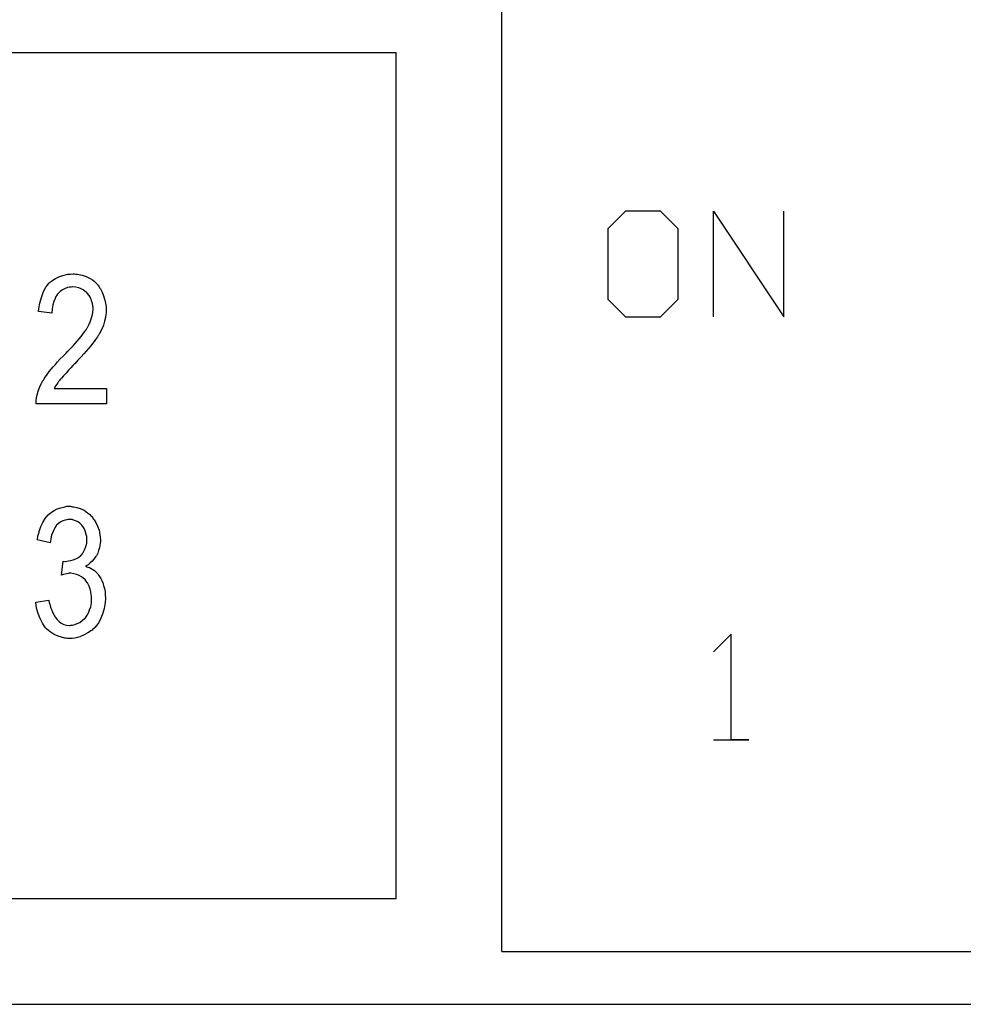
# Model space of a CAD drawing. Extents: x 8.8 to 86.2, y 16.9 to 67.6.
# Drawn here: x 29.6 to 30, y 43 to 43.5 of the extents above; entities that cross this region are included whole.
import ezdxf

# ---------------------------------------------------------------- set-up
doc = ezdxf.new("R2010")
doc.units = 0
doc.header["$MEASUREMENT"] = 0
doc.layers.add('GTO', color=2, linetype='Continuous')

# ---------------------------------------------------------------- blocks, each defined once
blk = doc.blocks.new('A$C440B4192')
at = {"layer": 'GTO', "color": 2}
for p, q in [((2.40709, 11.10261), (2.40709, 11.56214)), ((1.79437, 11.53661), (2.35603, 11.53661)), ((2.35603, 11.12814), (2.35603, 11.53661)), ((2.46665, 11.46), (2.45814, 11.4515)), ((2.48366, 11.46), (2.46665, 11.46)), ((2.49217, 11.4515), (2.48366, 11.46)), ((2.50918, 11.46), (2.54322, 11.40897)), ((2.50918, 11.40897), (2.50918, 11.46)), ((2.54322, 11.40897), (2.54322, 11.46)), ((2.45814, 11.4515), (2.45814, 11.41747)), ((2.49217, 11.41747), (2.49217, 11.4515)), ((2.19147, 11.42747), (2.19322, 11.4283)), ((2.19322, 11.4283), (2.19514, 11.42902)), ((2.19514, 11.42902), (2.19743, 11.42957)), ((2.19743, 11.42957), (2.19871, 11.42966)), ((2.19871, 11.42966), (2.2, 11.42976)), ((2.2, 11.42976), (2.20072, 11.42976)), ((2.20072, 11.42976), (2.20127, 11.42966)), ((2.20127, 11.42966), (2.20192, 11.42957)), ((2.20192, 11.42957), (2.20274, 11.42948)), ((2.20274, 11.42948), (2.20448, 11.42911)), ((2.20448, 11.42911), (2.20641, 11.42848)), ((2.20641, 11.42848), (2.20732, 11.42802)), ((2.20732, 11.42802), (2.20833, 11.42756)), ((2.1857, 11.42115), (2.18689, 11.42325)), ((2.18689, 11.42325), (2.18763, 11.42426)), ((2.18763, 11.42426), (2.18836, 11.42518)), ((2.18836, 11.42518), (2.18845, 11.42527)), ((2.18845, 11.42527), (2.18854, 11.42537)), ((2.18854, 11.42537), (2.18881, 11.42564)), ((2.18881, 11.42564), (2.18918, 11.42591)), ((2.18918, 11.42591), (2.18964, 11.42627)), ((2.18964, 11.42627), (2.19019, 11.42664)), ((2.19019, 11.42664), (2.19147, 11.42747)), ((2.19734, 11.42307), (2.19624, 11.42261)), ((2.19834, 11.42325), (2.19734, 11.42307)), ((2.19917, 11.42334), (2.19834, 11.42325)), ((2.19972, 11.42344), (2.19917, 11.42334)), ((2.1999, 11.42344), (2.19972, 11.42344)), ((2.20137, 11.42334), (2.1999, 11.42344)), ((2.20274, 11.42298), (2.20137, 11.42334)), ((2.20833, 11.42756), (2.20934, 11.42692)), ((2.20934, 11.42692), (2.21025, 11.42618)), ((2.21025, 11.42618), (2.21108, 11.42537)), ((2.21108, 11.42537), (2.2119, 11.42445)), ((2.2119, 11.42445), (2.212, 11.42435)), ((2.212, 11.42435), (2.21209, 11.42417)), ((2.21209, 11.42417), (2.21227, 11.4239)), ((2.21227, 11.4239), (2.21254, 11.42353)), ((2.21254, 11.42353), (2.21281, 11.42298)), ((2.18424, 11.41665), (2.18488, 11.41886)), ((2.18488, 11.41886), (2.1857, 11.42115)), ((2.19175, 11.41877), (2.19129, 11.41776)), ((2.1922, 11.4195), (2.19175, 11.41877)), ((2.19257, 11.41995), (2.1922, 11.4195)), ((2.19266, 11.42014), (2.19257, 11.41995)), ((2.19377, 11.42124), (2.19266, 11.42014)), ((2.19495, 11.42207), (2.19377, 11.42124)), ((2.19624, 11.42261), (2.19495, 11.42207)), ((2.20393, 11.42253), (2.20274, 11.42298)), ((2.20494, 11.42198), (2.20393, 11.42253)), ((2.20577, 11.42133), (2.20494, 11.42198)), ((2.20632, 11.42087), (2.20577, 11.42133)), ((2.20677, 11.4205), (2.20632, 11.42087)), ((2.20686, 11.42041), (2.20677, 11.4205)), ((2.20778, 11.41923), (2.20686, 11.42041)), ((2.20851, 11.41794), (2.20778, 11.41923)), ((2.21281, 11.42298), (2.21318, 11.42243)), ((2.21318, 11.42243), (2.21401, 11.42096)), ((2.21401, 11.42096), (2.21474, 11.41914)), ((2.21474, 11.41914), (2.21539, 11.41711)), ((2.1835, 11.41309), (2.1836, 11.41382)), ((2.1836, 11.41382), (2.18378, 11.41474)), ((2.18378, 11.41474), (2.18396, 11.41565)), ((2.18396, 11.41565), (2.18424, 11.41665)), ((2.19029, 11.41483), (2.18992, 11.41291)), ((2.19074, 11.41639), (2.19029, 11.41483)), ((2.19129, 11.41776), (2.19074, 11.41639)), ((2.20897, 11.41665), (2.20851, 11.41794)), ((2.20934, 11.41538), (2.20897, 11.41665)), ((2.20952, 11.41428), (2.20934, 11.41538)), ((2.20971, 11.41346), (2.20952, 11.41428)), ((2.21539, 11.41711), (2.21584, 11.41483)), ((2.21584, 11.41483), (2.21602, 11.41364)), ((2.21602, 11.41364), (2.21602, 11.41236)), ((2.45814, 11.41747), (2.46665, 11.40897)), ((2.48366, 11.40897), (2.49217, 11.41747)), ((2.18332, 11.41199), (2.18341, 11.41245)), ((2.18332, 11.41171), (2.18332, 11.41199)), ((2.18332, 11.41162), (2.18332, 11.41171)), ((2.18983, 11.41079), (2.18332, 11.41162)), ((2.18341, 11.41245), (2.1835, 11.41309)), ((2.18992, 11.41291), (2.18983, 11.41079)), ((2.20879, 11.40795), (2.20925, 11.40942)), ((2.20925, 11.40942), (2.20962, 11.41107)), ((2.20962, 11.41107), (2.20971, 11.41263)), ((2.20971, 11.41309), (2.20971, 11.41346)), ((2.20971, 11.41282), (2.20971, 11.41309)), ((2.20971, 11.41272), (2.20971, 11.41282)), ((2.20971, 11.41263), (2.20971, 11.41272)), ((2.21584, 11.41016), (2.21565, 11.40869)), ((2.21593, 11.41079), (2.21584, 11.41016)), ((2.21602, 11.4118), (2.21593, 11.41134)), ((2.21593, 11.41134), (2.21593, 11.41079)), ((2.21602, 11.41236), (2.21602, 11.41226)), ((2.21602, 11.41226), (2.21602, 11.41208)), ((2.21602, 11.41208), (2.21602, 11.4118)), ((2.46665, 11.40897), (2.48366, 11.40897)), ((2.20695, 11.40384), (2.20713, 11.40411)), ((2.20713, 11.40411), (2.20732, 11.40448)), ((2.20732, 11.40448), (2.20778, 11.40539)), ((2.20778, 11.40539), (2.20833, 11.40659)), ((2.20833, 11.40659), (2.20879, 11.40795)), ((2.21465, 11.40502), (2.21392, 11.40301)), ((2.2152, 11.40695), (2.21465, 11.40502)), ((2.21565, 11.40869), (2.2152, 11.40695)), ((2.20201, 11.39724), (2.20393, 11.39953)), ((2.20393, 11.39953), (2.20476, 11.40063)), ((2.20476, 11.40063), (2.20558, 11.40172)), ((2.20558, 11.40172), (2.20632, 11.40274)), ((2.20632, 11.40274), (2.20686, 11.40366)), ((2.20686, 11.40375), (2.20695, 11.40384)), ((2.20686, 11.40366), (2.20686, 11.40375)), ((2.21181, 11.39935), (2.21135, 11.3987)), ((2.21218, 11.3999), (2.21181, 11.39935)), ((2.21246, 11.40036), (2.21218, 11.3999)), ((2.21263, 11.40063), (2.21246, 11.40036)), ((2.21281, 11.40082), (2.21263, 11.40063)), ((2.21392, 11.40301), (2.21281, 11.40091)), ((2.21281, 11.40091), (2.21281, 11.40082)), ((2.19908, 11.39404), (2.2, 11.39505)), ((2.2, 11.39505), (2.20201, 11.39724)), ((2.20851, 11.39495), (2.2075, 11.39376)), ((2.20943, 11.39605), (2.20851, 11.39495)), ((2.21016, 11.39706), (2.20943, 11.39605)), ((2.2108, 11.39798), (2.21016, 11.39706)), ((2.21135, 11.3987), (2.2108, 11.39798)), ((2.19386, 11.38863), (2.19523, 11.39)), ((2.19523, 11.39), (2.19532, 11.39009)), ((2.19532, 11.39009), (2.1956, 11.39037)), ((2.1956, 11.39037), (2.19605, 11.39083)), ((2.19605, 11.39083), (2.1967, 11.39147)), ((2.1967, 11.39147), (2.19734, 11.3922)), ((2.19734, 11.3922), (2.19816, 11.39302)), ((2.19816, 11.39302), (2.19908, 11.39404)), ((2.20522, 11.3911), (2.20393, 11.38963)), ((2.20641, 11.39247), (2.20522, 11.3911)), ((2.2075, 11.39376), (2.20641, 11.39247)), ((2.19038, 11.38478), (2.19147, 11.38598)), ((2.19147, 11.38598), (2.19257, 11.38725)), ((2.19257, 11.38725), (2.19386, 11.38863)), ((2.1999, 11.38543), (2.19899, 11.38442)), ((2.20027, 11.38579), (2.1999, 11.38543)), ((2.20054, 11.38606), (2.20027, 11.38579)), ((2.20072, 11.38624), (2.20054, 11.38606)), ((2.20081, 11.38634), (2.20072, 11.38624)), ((2.20238, 11.38799), (2.20081, 11.38634)), ((2.20393, 11.38963), (2.20238, 11.38799)), ((2.18662, 11.37984), (2.18717, 11.38066)), ((2.18717, 11.38066), (2.18781, 11.38158)), ((2.18781, 11.38158), (2.18854, 11.38259)), ((2.18854, 11.38259), (2.18946, 11.38368)), ((2.18946, 11.38368), (2.19038, 11.38478)), ((2.19541, 11.38057), (2.19441, 11.37938)), ((2.19661, 11.38185), (2.19541, 11.38057)), ((2.19779, 11.38323), (2.19661, 11.38185)), ((2.19899, 11.38442), (2.19779, 11.38323)), ((2.18387, 11.37489), (2.18479, 11.3769)), ((2.18479, 11.377), (2.18497, 11.37718)), ((2.18479, 11.3769), (2.18479, 11.377)), ((2.18497, 11.37718), (2.18507, 11.37745)), ((2.18507, 11.37745), (2.18533, 11.37791)), ((2.18533, 11.37791), (2.1857, 11.37846)), ((2.1857, 11.37846), (2.18607, 11.37911)), ((2.18607, 11.37911), (2.18662, 11.37984)), ((2.19175, 11.37581), (2.19093, 11.37434)), ((2.1922, 11.37654), (2.19175, 11.37581)), ((2.19266, 11.37718), (2.1922, 11.37654)), ((2.19303, 11.37773), (2.19266, 11.37718)), ((2.19331, 11.37809), (2.19303, 11.37773)), ((2.19349, 11.37837), (2.19331, 11.37809)), ((2.19358, 11.37846), (2.19349, 11.37837)), ((2.19395, 11.37892), (2.19358, 11.37846)), ((2.19441, 11.37938), (2.19395, 11.37892)), ((2.1824, 11.36985), (2.18268, 11.37131)), ((2.18268, 11.37131), (2.18314, 11.37306)), ((2.18314, 11.37306), (2.18387, 11.37489)), ((2.19093, 11.37434), (2.21611, 11.37434)), ((2.21611, 11.37434), (2.21611, 11.36692)), ((2.18213, 11.36775), (2.18222, 11.36866)), ((2.18213, 11.36738), (2.18213, 11.36775)), ((2.18213, 11.36711), (2.18213, 11.36738)), ((2.18213, 11.36701), (2.18213, 11.36711)), ((2.18213, 11.36692), (2.18213, 11.36701)), ((2.21611, 11.36692), (2.18213, 11.36692)), ((2.18222, 11.36866), (2.1824, 11.36985)), ((2.18817, 11.31355), (2.18872, 11.31401)), ((2.18872, 11.31401), (2.18964, 11.31466)), ((2.18964, 11.31466), (2.19084, 11.31547)), ((2.19084, 11.31547), (2.1923, 11.31621)), ((2.1923, 11.31621), (2.19404, 11.31685)), ((2.19404, 11.31685), (2.19605, 11.31731)), ((2.19605, 11.31731), (2.19707, 11.3175)), ((2.19707, 11.3175), (2.1988, 11.3175)), ((2.1988, 11.3175), (2.19917, 11.3174)), ((2.19917, 11.3174), (2.19972, 11.31731)), ((2.19972, 11.31731), (2.20035, 11.31722)), ((2.20035, 11.31722), (2.20182, 11.31695)), ((2.20182, 11.31695), (2.20347, 11.31639)), ((2.20347, 11.31639), (2.20531, 11.31557)), ((2.20531, 11.31557), (2.20623, 11.31502)), ((2.20623, 11.31502), (2.20704, 11.31438)), ((2.20704, 11.31438), (2.20796, 11.31365)), ((2.18452, 11.30769), (2.18542, 11.3097)), ((2.18542, 11.3097), (2.18662, 11.31162)), ((2.18662, 11.31162), (2.188, 11.31337)), ((2.188, 11.31337), (2.18808, 11.31346)), ((2.18808, 11.31346), (2.18817, 11.31355)), ((2.19303, 11.30925), (2.19202, 11.30834)), ((2.19404, 11.30998), (2.19303, 11.30925)), ((2.19514, 11.31044), (2.19404, 11.30998)), ((2.19615, 11.31081), (2.19514, 11.31044)), ((2.19697, 11.31099), (2.19615, 11.31081)), ((2.19761, 11.31118), (2.19697, 11.31099)), ((2.19825, 11.31118), (2.19761, 11.31118)), ((2.19954, 11.31108), (2.19825, 11.31118)), ((2.20063, 11.31072), (2.19954, 11.31108)), ((2.20164, 11.31035), (2.20063, 11.31072)), ((2.20256, 11.3098), (2.20164, 11.31035)), ((2.2032, 11.30934), (2.20256, 11.3098)), ((2.20374, 11.30888), (2.2032, 11.30934)), ((2.20796, 11.31365), (2.20879, 11.31282)), ((2.20879, 11.31282), (2.20888, 11.31273)), ((2.20888, 11.31273), (2.20897, 11.31264)), ((2.20897, 11.31264), (2.20916, 11.31236)), ((2.20916, 11.31236), (2.20952, 11.31199)), ((2.20952, 11.31199), (2.20979, 11.31154)), ((2.20979, 11.31154), (2.21016, 11.31099)), ((2.21016, 11.31099), (2.21098, 11.3097)), ((2.21098, 11.3097), (2.21181, 11.30797)), ((2.18332, 11.30403), (2.18378, 11.30577)), ((2.18378, 11.30577), (2.18452, 11.30769)), ((2.19019, 11.30504), (2.18964, 11.30357)), ((2.19074, 11.30622), (2.19019, 11.30504)), ((2.19119, 11.30714), (2.19074, 11.30622)), ((2.19165, 11.30779), (2.19119, 11.30714)), ((2.19193, 11.30824), (2.19165, 11.30779)), ((2.19202, 11.30834), (2.19193, 11.30824)), ((2.20411, 11.30852), (2.20374, 11.30888)), ((2.2042, 11.30843), (2.20411, 11.30852)), ((2.20503, 11.30733), (2.2042, 11.30843)), ((2.20567, 11.30622), (2.20503, 11.30733)), ((2.20604, 11.30504), (2.20567, 11.30622)), ((2.20641, 11.30394), (2.20604, 11.30504)), ((2.21181, 11.30797), (2.21254, 11.30604)), ((2.21254, 11.30604), (2.213, 11.30375)), ((2.18268, 11.30137), (2.18277, 11.30165)), ((2.18268, 11.30128), (2.18268, 11.30137)), ((2.18891, 11.2999), (2.18268, 11.30128)), ((2.18277, 11.30165), (2.18286, 11.30202)), ((2.18286, 11.30202), (2.18295, 11.30257)), ((2.18295, 11.30257), (2.18304, 11.30329)), ((2.18304, 11.30329), (2.18332, 11.30403)), ((2.18927, 11.30183), (2.18891, 11.2999)), ((2.18964, 11.30357), (2.18927, 11.30183)), ((2.20623, 11.29817), (2.20659, 11.29972)), ((2.20659, 11.30292), (2.20641, 11.30394)), ((2.20669, 11.30211), (2.20659, 11.30292)), ((2.20659, 11.29972), (2.20669, 11.30137)), ((2.20669, 11.30156), (2.20669, 11.30211)), ((2.20669, 11.30146), (2.20669, 11.30156)), ((2.20669, 11.30137), (2.20669, 11.30146)), ((2.21309, 11.29972), (2.2129, 11.29872)), ((2.213, 11.30375), (2.21309, 11.30257)), ((2.21309, 11.30257), (2.21318, 11.30128)), ((2.21318, 11.30054), (2.21309, 11.29972)), ((2.21318, 11.30128), (2.21318, 11.30119)), ((2.21318, 11.30119), (2.21318, 11.3011)), ((2.21318, 11.3011), (2.21318, 11.30054)), ((2.2042, 11.29432), (2.20466, 11.29496)), ((2.20466, 11.29496), (2.20522, 11.29579)), ((2.20522, 11.29579), (2.20577, 11.29688)), ((2.20577, 11.29688), (2.20623, 11.29817)), ((2.2119, 11.29496), (2.21126, 11.29367)), ((2.21236, 11.29625), (2.2119, 11.29496)), ((2.21272, 11.29752), (2.21236, 11.29625)), ((2.2129, 11.29872), (2.21272, 11.29752)), ((2.19449, 11.28425), (2.19523, 11.29102)), ((2.19523, 11.29102), (2.19615, 11.29093)), ((2.19615, 11.29093), (2.19633, 11.29093)), ((2.19633, 11.29093), (2.19697, 11.29102)), ((2.19697, 11.29102), (2.19779, 11.29111)), ((2.19779, 11.29111), (2.19889, 11.29129)), ((2.19889, 11.29129), (2.20009, 11.29166)), ((2.20009, 11.29166), (2.20137, 11.29212)), ((2.20137, 11.29212), (2.20256, 11.29286)), ((2.20256, 11.29286), (2.20374, 11.29376)), ((2.20374, 11.29376), (2.20384, 11.29386)), ((2.20384, 11.29386), (2.2042, 11.29432)), ((2.20833, 11.2902), (2.20723, 11.28928)), ((2.20916, 11.29102), (2.20833, 11.2902)), ((2.20988, 11.29184), (2.20916, 11.29102)), ((2.21053, 11.29258), (2.20988, 11.29184)), ((2.21089, 11.29313), (2.21053, 11.29258)), ((2.21117, 11.29349), (2.21089, 11.29313)), ((2.21126, 11.29367), (2.21117, 11.29349)), ((2.20723, 11.28928), (2.20604, 11.28855)), ((2.20604, 11.28855), (2.20623, 11.28855)), ((2.20623, 11.28855), (2.20659, 11.28836)), ((2.20659, 11.28836), (2.20713, 11.28818)), ((2.20713, 11.28818), (2.20787, 11.2879)), ((2.20787, 11.2879), (2.2087, 11.28753)), ((2.2087, 11.28753), (2.20952, 11.28699)), ((2.20952, 11.28699), (2.21034, 11.28644)), ((2.21034, 11.28644), (2.21117, 11.28571)), ((2.21117, 11.28571), (2.21126, 11.28561)), ((2.21126, 11.28561), (2.21154, 11.28534)), ((2.21154, 11.28534), (2.2119, 11.28488)), ((2.19541, 11.28451), (2.19449, 11.28425)), ((2.19624, 11.28479), (2.19541, 11.28451)), ((2.19707, 11.28497), (2.19624, 11.28479)), ((2.1977, 11.28506), (2.19707, 11.28497)), ((2.19816, 11.28516), (2.1977, 11.28506)), ((2.19889, 11.28516), (2.19816, 11.28516)), ((2.20045, 11.28497), (2.19889, 11.28516)), ((2.20182, 11.2846), (2.20045, 11.28497)), ((2.20302, 11.28406), (2.20182, 11.2846)), ((2.20402, 11.28351), (2.20302, 11.28406)), ((2.20485, 11.28287), (2.20402, 11.28351)), ((2.20549, 11.28232), (2.20485, 11.28287)), ((2.20595, 11.28195), (2.20549, 11.28232)), ((2.20604, 11.28177), (2.20595, 11.28195)), ((2.20704, 11.28049), (2.20604, 11.28177)), ((2.20778, 11.27902), (2.20704, 11.28049)), ((2.2119, 11.28488), (2.21236, 11.28433)), ((2.21236, 11.28433), (2.21281, 11.2836)), ((2.21281, 11.2836), (2.21336, 11.28268)), ((2.21336, 11.28268), (2.21392, 11.28167)), ((2.21392, 11.28167), (2.21438, 11.28049)), ((2.21438, 11.28049), (2.21447, 11.2803)), ((2.20824, 11.27756), (2.20778, 11.27902)), ((2.20861, 11.27618), (2.20824, 11.27756)), ((2.20879, 11.2749), (2.20861, 11.27618)), ((2.21447, 11.2803), (2.21456, 11.27994)), ((2.21456, 11.27994), (2.21474, 11.2792)), ((2.21474, 11.2792), (2.21502, 11.27837)), ((2.21502, 11.27837), (2.21529, 11.27728)), ((2.21529, 11.27728), (2.21548, 11.276)), ((2.21548, 11.276), (2.21557, 11.27463)), ((2.18204, 11.27124), (2.18826, 11.27224)), ((2.1824, 11.2684), (2.18204, 11.27124)), ((2.18826, 11.27224), (2.18826, 11.27216)), ((2.18826, 11.27216), (2.18836, 11.2717)), ((2.18836, 11.2717), (2.18854, 11.27114)), ((2.18854, 11.27114), (2.18872, 11.27032)), ((2.20851, 11.26904), (2.20888, 11.27096)), ((2.20897, 11.27389), (2.20879, 11.2749)), ((2.20888, 11.27096), (2.20897, 11.27297)), ((2.20897, 11.27352), (2.20897, 11.27389)), ((2.20897, 11.27325), (2.20897, 11.27352)), ((2.20897, 11.27306), (2.20897, 11.27325)), ((2.20897, 11.27297), (2.20897, 11.27306)), ((2.21548, 11.27096), (2.21539, 11.27013)), ((2.21557, 11.2717), (2.21548, 11.27096)), ((2.21557, 11.27463), (2.21565, 11.27316)), ((2.21565, 11.27233), (2.21557, 11.2717)), ((2.21565, 11.27316), (2.21565, 11.27306)), ((2.21565, 11.27306), (2.21565, 11.27279)), ((2.21565, 11.27279), (2.21565, 11.27233)), ((2.18314, 11.26583), (2.1824, 11.2684)), ((2.18872, 11.27032), (2.189, 11.2694)), ((2.189, 11.2694), (2.18927, 11.2684)), ((2.18927, 11.2684), (2.18973, 11.26729)), ((2.18973, 11.26729), (2.19029, 11.2661)), ((2.20741, 11.2661), (2.20796, 11.26748)), ((2.20796, 11.26748), (2.20851, 11.26904)), ((2.21502, 11.26821), (2.21438, 11.26593)), ((2.2152, 11.26921), (2.21502, 11.26821)), ((2.21539, 11.27013), (2.2152, 11.26921)), ((2.18396, 11.26363), (2.18314, 11.26583)), ((2.18442, 11.26272), (2.18396, 11.26363)), ((2.18488, 11.2618), (2.18442, 11.26272)), ((2.18533, 11.26107), (2.18488, 11.2618)), ((2.19029, 11.2661), (2.19084, 11.26501)), ((2.19084, 11.26501), (2.19156, 11.26381)), ((2.19156, 11.26381), (2.19239, 11.26281)), ((2.19239, 11.26281), (2.19331, 11.26189)), ((2.19331, 11.26189), (2.19432, 11.26107)), ((2.2032, 11.26143), (2.20448, 11.26235)), ((2.20448, 11.26235), (2.20577, 11.26354)), ((2.20577, 11.26354), (2.20595, 11.26372)), ((2.20595, 11.26372), (2.20632, 11.26418)), ((2.20632, 11.26418), (2.20677, 11.26501)), ((2.20677, 11.26501), (2.20741, 11.2661)), ((2.2129, 11.26244), (2.21227, 11.26125)), ((2.21346, 11.26354), (2.2129, 11.26244)), ((2.21438, 11.26593), (2.21346, 11.26354)), ((2.1857, 11.26033), (2.18533, 11.26107)), ((2.18607, 11.25978), (2.1857, 11.26033)), ((2.18644, 11.25933), (2.18607, 11.25978)), ((2.18671, 11.25887), (2.18644, 11.25933)), ((2.18699, 11.25859), (2.18671, 11.25887)), ((2.18708, 11.2585), (2.18699, 11.25859)), ((2.18717, 11.25841), (2.18708, 11.2585)), ((2.18808, 11.25758), (2.18717, 11.25841)), ((2.189, 11.25686), (2.18808, 11.25758)), ((2.18992, 11.25621), (2.189, 11.25686)), ((2.19432, 11.26107), (2.1955, 11.26051)), ((2.1955, 11.26051), (2.19679, 11.26015)), ((2.19679, 11.26015), (2.19825, 11.25997)), ((2.19825, 11.25997), (2.19843, 11.25997)), ((2.19843, 11.25997), (2.19899, 11.26005)), ((2.19899, 11.26005), (2.19981, 11.26015)), ((2.19981, 11.26015), (2.20081, 11.26042)), ((2.20081, 11.26042), (2.20201, 11.26088)), ((2.20201, 11.26088), (2.2032, 11.26143)), ((2.20787, 11.25686), (2.20713, 11.2564)), ((2.20861, 11.25731), (2.20787, 11.25686)), ((2.20916, 11.25777), (2.20861, 11.25731)), ((2.20962, 11.25823), (2.20916, 11.25777)), ((2.20997, 11.25859), (2.20962, 11.25823)), ((2.21034, 11.25878), (2.20997, 11.25859)), ((2.21043, 11.25896), (2.21034, 11.25878)), ((2.21053, 11.25905), (2.21043, 11.25896)), ((2.21144, 11.26015), (2.21053, 11.25905)), ((2.21227, 11.26125), (2.21144, 11.26015)), ((2.19084, 11.25566), (2.18992, 11.25621)), ((2.19276, 11.25484), (2.19084, 11.25566)), ((2.19449, 11.25428), (2.19276, 11.25484)), ((2.19605, 11.25392), (2.19449, 11.25428)), ((2.1967, 11.25384), (2.19605, 11.25392)), ((2.19725, 11.25374), (2.1967, 11.25384)), ((2.1977, 11.25364), (2.19725, 11.25374)), ((2.19834, 11.25364), (2.1977, 11.25364)), ((2.19963, 11.25374), (2.19834, 11.25364)), ((2.20091, 11.25392), (2.19963, 11.25374)), ((2.2021, 11.2541), (2.20091, 11.25392)), ((2.2033, 11.25447), (2.2021, 11.2541)), ((2.20531, 11.25539), (2.2033, 11.25447)), ((2.20713, 11.2564), (2.20531, 11.25539)), ((2.51771, 11.25577), (2.5092, 11.24726)), ((2.51771, 11.20473), (2.51771, 11.25577)), ((2.5092, 11.20473), (2.52622, 11.20473)), ((2.52622, 11.20473), (2.51771, 11.20473)), ((1.74331, 11.12814), (2.35603, 11.12814)), ((2.40709, 11.10261), (3.32616, 11.10261)), ((1.00294, 11.07708), (13.2573, 11.07708))]:
    blk.add_line(p, q, dxfattribs=at)
blk = doc.blocks.new('A$C029F0550')
blk.add_blockref('A$C440B4192', (0, 0))

msp = doc.modelspace()

# ---------------------------------------------------------------- block references
msp.add_blockref('A$C029F0550', (27.40581, 31.92906))

doc.saveas('drawing.dxf')
